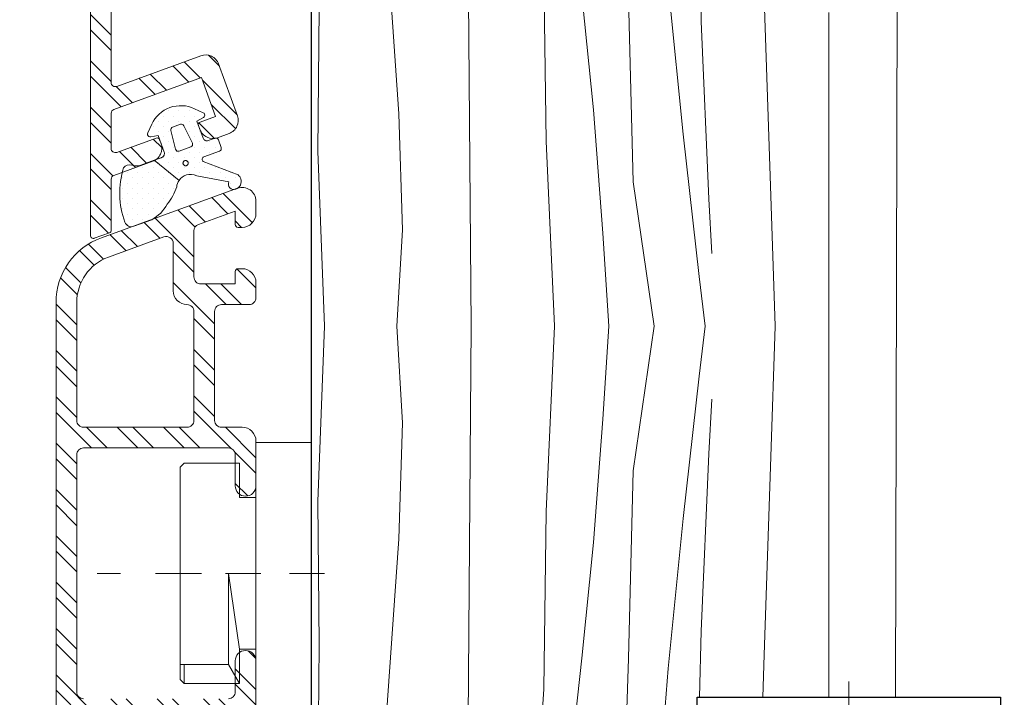
# Model space of a CAD drawing. Units: inches. Extents: x -7790.1 to -7742.1, y 996.7 to 1032.7.
# Drawn here: x -7748.2 to -7745.4, y 1006.8 to 1008.7 of the extents above; entities that cross this region are included whole.
import ezdxf

# ---------------------------------------------------------------- set-up
doc = ezdxf.new("R2010")
doc.units = ezdxf.units.IN
doc.header["$MEASUREMENT"] = 0
doc.linetypes.add('DOT_CENTER', pattern=[0.07874, 0.049213, -0.009843, 0.009843, -0.009843])
doc.layers.add('z__DIMENSION', color=7, linetype='Continuous')
for name, color, linetype, lineweight in [('z__DIMENSION_Pen_No__242', 242, 'Continuous', 9), ('z__DIMENSION_Pen_No__243', 243, 'Continuous', 15), ('z_HATCH_GASKET_Pen_No__242', 242, 'Continuous', 9), ('zz_OUTLINE_Pen_No__243', 243, 'Continuous', 15), ('zzz_AluClad_Pen_No__242', 242, 'Continuous', 9), ('zzz_AluClad_Pen_No__244', 244, 'Continuous', 18), ('zzz_Clips_Pen_No__243', 243, 'Continuous', 15), ('zzz_Gasket_Pen_No__243', 243, 'Continuous', 15), ('zzz_Hardware_Pen_No__243', 243, 'Continuous', 15), ('zzz_Wood_Pen_No__242', 242, 'Continuous', 9), ('zzz_Wood_Pen_No__245', 245, 'Continuous', 30)]:
    doc.layers.add(name, color=color, linetype=linetype, lineweight=lineweight)
doc.dimstyles.new('GENERATED_STYLE__3', dxfattribs={"dimtxt": 0.250394, "dimasz": 0.158209, "dimexe": 0.18, "dimexo": 0.248031, "dimgap": 0.09, "dimtad": 1, "dimzin": 0, "dimdsep": 46, "dimtxsty": 'Standard', "dimblk": 'ARROWHEAD_6', "dimblk1": 'ARROWHEAD_6', "dimblk2": 'ARROWHEAD_6', "dimcen": 0.09, "dimclrd": 242, "dimclre": 242, "dimclrt": 243, "dimadec": 0, "dimazin": 0, "dimtfac": 1, "dimtdec": 4, "dimtmove": 0, "dimatfit": 3, "dimfxl": 0, "dimtolj": 1, "dimtzin": 0, "dimarcsym": 0})
pattern_1 = [(315, (0, 0), (0.0661610225, 0.0661610225), []), (315, (0, -0.04411), (0.0661610225, 0.0661610225), [])]
pattern_2 = [(45, (0, 0), (-0.014731391275, 0.014731391275), [0, -0.020833333333])]

# ---------------------------------------------------------------- blocks, each defined once
blk = doc.blocks.new('*X32')
at = {"layer": 'zzz_Wood_Pen_No__242', "linetype": 'Continuous'}
for p, q in [((-7745.7377, 1006.7918), (-7745.73, 1009.7445)), ((-7746.3072, 1009.3355), (-7746.292, 1008.7221)), ((-7747.1984, 1009.0722), (-7747.1559, 1008.459)), ((-7746.9584, 1009.0043), (-7746.9493, 1007.8516)), ((-7746.7419, 1008.8885), (-7746.7351, 1008.3808)), ((-7746.3867, 1008.8294), (-7746.344, 1008.4006)), ((-7746.6331, 1008.7993), (-7746.6003, 1008.4696)), ((-7746.5003, 1008.8001), (-7746.4868, 1008.2647)), ((-7746.1124, 1008.79), (-7746.0935, 1008.2248)), ((-7747.3834, 1008.7607), (-7747.3871, 1008.3518)), ((-7746.292, 1008.7221), (-7746.2706, 1008.2157)), ((-7745.9279, 1008.7483), (-7745.9279, 1006.7918)), ((-7746.6003, 1008.4696), (-7746.5728, 1008.1173)), ((-7747.1559, 1008.459), (-7747.1452, 1008.1276)), ((-7746.344, 1008.4006), (-7746.2981, 1007.9935)), ((-7746.7351, 1008.3808), (-7746.7112, 1007.8516)), ((-7747.3871, 1008.3518), (-7747.3679, 1007.8516)), ((-7746.4868, 1008.2647), (-7746.4268, 1007.8516)), ((-7746.2706, 1008.2157), (-7746.2621, 1008.0594)), ((-7746.0935, 1008.2248), (-7746.0808, 1007.8516)), ((-7747.1452, 1008.1276), (-7747.1619, 1007.8516)), ((-7746.5728, 1008.1173), (-7746.556, 1007.8516)), ((-7746.2981, 1007.9935), (-7746.2808, 1007.8516)), ((-7747.3871, 1007.3514), (-7747.3679, 1007.8516)), ((-7747.1452, 1007.5756), (-7747.1619, 1007.8516)), ((-7746.9584, 1006.6989), (-7746.9493, 1007.8516)), ((-7746.7351, 1007.3224), (-7746.7112, 1007.8516)), ((-7746.5728, 1007.5859), (-7746.556, 1007.8516)), ((-7746.4868, 1007.4385), (-7746.4268, 1007.8516)), ((-7746.2981, 1007.7096), (-7746.2808, 1007.8516)), ((-7746.0935, 1007.4783), (-7746.0808, 1007.8516)), ((-7746.344, 1007.3025), (-7746.2981, 1007.7096)), ((-7746.2706, 1007.4875), (-7746.2621, 1007.6438)), ((-7747.1559, 1007.2442), (-7747.1452, 1007.5756)), ((-7746.6003, 1007.2336), (-7746.5728, 1007.5859)), ((-7746.292, 1006.9811), (-7746.2706, 1007.4875)), ((-7746.1124, 1006.9131), (-7746.0935, 1007.4783)), ((-7746.5003, 1006.903), (-7746.4868, 1007.4385)), ((-7747.3834, 1006.9425), (-7747.3871, 1007.3514)), ((-7746.7419, 1006.8147), (-7746.7351, 1007.3224)), ((-7746.3867, 1006.8737), (-7746.344, 1007.3025)), ((-7747.1984, 1006.631), (-7747.1559, 1007.2442)), ((-7746.6331, 1006.9039), (-7746.6003, 1007.2336)), ((-7746.2967, 1006.7918), (-7746.292, 1006.9811)), ((-7747.3911, 1006.2312), (-7747.3834, 1006.9425)), ((-7746.6715, 1006.5615), (-7746.6331, 1006.9039)), ((-7746.5226, 1006.1438), (-7746.5003, 1006.903)), ((-7746.1162, 1006.7918), (-7746.1124, 1006.9131)), ((-7746.438, 1006.2411), (-7746.3867, 1006.8737)), ((-7746.7801, 1006.1811), (-7746.7419, 1006.8147))]:
    blk.add_line(p, q, dxfattribs=at)
blk = doc.blocks.new('Fill_10', base_point=(0, 0))
at = {"layer": 'zzz_Wood_Pen_No__245', "linetype": 'Continuous'}
for p, q in [((-7747.4064, 1009.7445), (-7747.4064, 1004.6264)), ((-7746.3041, 1004.6658), (-7746.3041, 1006.7918)), ((-7746.3041, 1006.7918), (-7745.4379, 1006.7918)), ((-7745.4379, 1006.7918), (-7745.4379, 1004.6658))]:
    blk.add_line(p, q, dxfattribs=at)
at = {"layer": 'zzz_Wood_Pen_No__242', "linetype": 'Continuous'}
blk.add_blockref('*X32', (0, 0), dxfattribs=at)
blk = doc.blocks.new('*D119')
at = {"layer": 'z__DIMENSION_Pen_No__242', "linetype": 'Continuous'}
for p, q in [((-7753.3548, 1010.5319), (-7753.3548, 1010.6568)), ((-7747.8513, 1010.5319), (-7753.5109, 1010.5319)), ((-7753.3548, 1002.5792), (-7753.3548, 1010.5319)), ((-7751.2204, 1002.5792), (-7753.5109, 1002.5792)), ((-7753.3548, 1002.4543), (-7753.3548, 1002.5792))]:
    blk.add_line(p, q, dxfattribs=at)
at = {"layer": 'z__DIMENSION_Pen_No__243', "linetype": 'Continuous'}
for p, q in [((-7753.2715, 1010.4487), (-7753.4381, 1010.6152)), ((-7753.4381, 1002.6625), (-7753.2715, 1002.4959))]:
    blk.add_line(p, q, dxfattribs=at)
at = {"layer": 'z__DIMENSION_Pen_No__243', "insert": (-7753.4049, 1006.1502), "char_height": 0.250394, "attachment_point": 7, "rotation": 90}
blk.add_mtext('\\A1;{\\Ftxt.shx;7.95"}', dxfattribs=at)
blk = doc.blocks.new('ARROWHEAD_6')
at = {"color": 0, "linetype": 'Continuous', "lineweight": 0}
for p, q in [((-0.5, -0.5), (0.5, 0.5)), ((0, 0), (-1, 0))]:
    blk.add_line(p, q, dxfattribs=at)

msp = doc.modelspace()

# ---------------------------------------------------------------- hatches: boundary and pattern name
at = {"layer": 'z_HATCH_GASKET_Pen_No__242', "linetype": 'Continuous'}
h = msp.add_hatch(dxfattribs=at)
h.set_pattern_fill('03___Stipple__Gasket', color=256, style=0, pattern_type=2)
h.set_pattern_definition(pattern_2)
h.paths.add_polyline_path([(-7747.873, 1008.4043, 0.198912), (-7747.8733, 1008.3982, 0.36397), (-7747.8645, 1008.3932), (-7747.8436, 1008.3972), (-7747.8261, 1008.3491, -0.414214), (-7747.8331, 1008.334, -0.064273), (-7747.8344, 1008.3334), (-7747.8543, 1008.3262), (-7747.7835, 1008.2686, -0.169134), (-7747.7627, 1008.2841, -0.197194), (-7747.7329, 1008.2815), (-7747.6412, 1008.2646, 0.662762), (-7747.6215, 1008.2433, 0.408239), (-7747.6072, 1008.2731, 0.147871), (-7747.6151, 1008.2842), (-7747.7145, 1008.3223, -0.591389), (-7747.7124, 1008.3359), (-7747.668, 1008.3521, 0.414214), (-7747.6633, 1008.3622), (-7747.6713, 1008.3844, 0.385206), (-7747.6807, 1008.3893), (-7747.6999, 1008.3823, -0.414214), (-7747.7151, 1008.3894), (-7747.7326, 1008.4376), (-7747.714, 1008.448, 0.36397), (-7747.7105, 1008.4575, 0.198912), (-7747.7146, 1008.4619), (-7747.7392, 1008.4734, 0.198912), (-7747.8096, 1008.4765, 0.198912), (-7747.8615, 1008.4289)])
h.paths.add_polyline_path([(-7747.8067, 1008.4111, -0.393024), (-7747.8018, 1008.4207), (-7747.7797, 1008.4287, -0.39242), (-7747.7698, 1008.4246), (-7747.7454, 1008.3749, -0.436916), (-7747.7499, 1008.3642), (-7747.7831, 1008.3521, -0.437027), (-7747.7934, 1008.3573)], flags=0)
h.paths.add_polyline_path([(-7747.7623, 1008.3107, -1), (-7747.7674, 1008.3247, -1)], flags=0)
h = msp.add_hatch(dxfattribs=at)
h.set_pattern_fill('03___Stipple__Gasket', color=256, style=0, pattern_type=2)
h.set_pattern_definition(pattern_2)
h.paths.add_polyline_path([(-7747.8611, 1008.1561, 0.137038), (-7747.817, 1008.2006, 0.087), (-7747.7902, 1008.2497, -0.129198), (-7747.7835, 1008.2686), (-7747.8543, 1008.3262), (-7747.8923, 1008.3123, -0.171565), (-7747.9185, 1008.3121, 0.341804), (-7747.9418, 1008.3042, 0.168137), (-7747.9379, 1008.1489, 0.411485), (-7747.9127, 1008.1373)])
at = {"layer": 'zzz_AluClad_Pen_No__242', "linetype": 'Continuous'}
h = msp.add_hatch(dxfattribs=at)
h.set_pattern_fill('ANSI32', color=256, style=0, pattern_type=2)
h.set_pattern_definition(pattern_1)
h.paths.add_polyline_path([(-7747.9773, 1009.7741, -0.414214), (-7747.9655, 1009.7859), (-7747.623, 1009.7859), (-7747.623, 1009.6776, 0.414214), (-7747.5934, 1009.6481, 0.414214), (-7747.5639, 1009.6776), (-7747.5639, 1009.8056, 0.414214), (-7747.6033, 1009.8449), (-7747.9655, 1009.8449, -0.414214), (-7747.9773, 1009.8567), (-7747.9773, 1010.3217, -0.315299), (-7747.9643, 1010.3402), (-7747.8265, 1010.3904, -0.520567), (-7747.8001, 1010.3719), (-7747.8001, 1010.276, 0.414214), (-7747.7214, 1010.1973), (-7747.5836, 1010.1973, 0.414214), (-7747.5639, 1010.217), (-7747.5639, 1010.2603, 0.414214), (-7747.6033, 1010.2997), (-7747.6151, 1010.2997, 0.414214), (-7747.623, 1010.2918), (-7747.623, 1010.2563), (-7747.7214, 1010.2563, -0.414214), (-7747.7411, 1010.276), (-7747.7411, 1010.4077, -0.315299), (-7747.7281, 1010.4262), (-7747.623, 1010.4645), (-7747.623, 1010.4256, 0.414214), (-7747.6151, 1010.4178), (-7747.6033, 1010.4178, 0.414214), (-7747.5639, 1010.4571), (-7747.5639, 1010.4926, 0.414214), (-7747.6033, 1010.5319, 0.087489), (-7747.6167, 1010.5296), (-7747.9845, 1010.3957, 0.315299), (-7748.0363, 1010.3217), (-7748.0363, 1008.1105, 0.414214), (-7748.0285, 1008.1026, 0.087489), (-7748.0258, 1008.1031), (-7747.9825, 1008.1189, 0.315299), (-7747.9773, 1008.1263), (-7747.9773, 1008.2717, -0.315299), (-7747.9695, 1008.2828), (-7747.8585, 1008.3232, 0.414214), (-7747.835, 1008.3737), (-7747.8391, 1008.3848, 0.414214), (-7747.8492, 1008.3895), (-7747.9614, 1008.3486, -0.520567), (-7747.9773, 1008.3597), (-7747.9773, 1008.4602, -0.315299), (-7747.9695, 1008.4713), (-7747.7194, 1008.5624), (-7747.679, 1008.4514), (-7747.7234, 1008.4352, 0.414214), (-7747.7281, 1008.4251), (-7747.724, 1008.414, 0.414214), (-7747.6736, 1008.3905), (-7747.6403, 1008.4026, 0.414214), (-7747.6167, 1008.4531), (-7747.6706, 1008.6011, 0.414214), (-7747.7211, 1008.6246), (-7747.9614, 1008.5371, -0.520567), (-7747.9773, 1008.5482), (-7747.9773, 1009.0024, -0.414214), (-7747.9655, 1009.0142), (-7747.6033, 1009.0142, 0.414214), (-7747.5639, 1009.0536), (-7747.5639, 1009.1815, 0.414214), (-7747.5934, 1009.2111, 0.414214), (-7747.623, 1009.1815), (-7747.623, 1009.0733), (-7747.9655, 1009.0733, -0.414214), (-7747.9773, 1009.0851)])
h = msp.add_hatch(dxfattribs=at)
h.set_pattern_fill('ANSI32', color=256, style=0, pattern_type=2)
h.set_pattern_definition(pattern_1)
h.paths.add_polyline_path([(-7748.1348, 1004.6658, 0.414214), (-7748.0954, 1004.6264), (-7748.0836, 1004.6264, 0.414214), (-7748.0757, 1004.6343), (-7748.0757, 1004.9611, -0.414214), (-7748.056, 1004.9807), (-7747.993, 1004.9807, -0.414214), (-7747.9734, 1004.9611), (-7747.9734, 1004.7642), (-7747.9773, 1004.7642, 0.414214), (-7747.9891, 1004.7524), (-7747.9891, 1004.7329, 0.131652), (-7747.9881, 1004.729), (-7747.9584, 1004.6776, 0.767327), (-7747.9143, 1004.6894), (-7747.9143, 1004.9768, 0.414214), (-7747.9773, 1005.0398), (-7748.056, 1005.0398, -0.414214), (-7748.0757, 1005.0595), (-7748.0757, 1005.2129, -0.414214), (-7748.056, 1005.2326), (-7747.6623, 1005.2326, -0.414214), (-7747.6426, 1005.2129), (-7747.6426, 1005.1617, 0.414214), (-7747.619, 1005.1381, 0.131652), (-7747.6072, 1005.1413), (-7747.5698, 1005.1629, 0.267949), (-7747.5639, 1005.1731, 0.267949), (-7747.5698, 1005.1833), (-7747.5934, 1005.197, -0.267949), (-7747.6033, 1005.214, -0.198912), (-7747.5975, 1005.2279), (-7747.5754, 1005.25, 0.198912), (-7747.5639, 1005.2779), (-7747.5639, 1005.3999, 0.414214), (-7747.5934, 1005.4295, 0.414214), (-7747.623, 1005.3999), (-7747.623, 1005.3113, -0.414214), (-7747.6426, 1005.2917), (-7748.056, 1005.2917, -0.414214), (-7748.0757, 1005.3113), (-7748.0757, 1005.9885, -0.414214), (-7748.056, 1006.0082), (-7747.6426, 1006.0082, -0.414214), (-7747.623, 1005.9885), (-7747.623, 1005.8999, 0.414214), (-7747.5934, 1005.8704, 0.414214), (-7747.5639, 1005.8999), (-7747.5639, 1006.0279, 0.414214), (-7747.6033, 1006.0673), (-7748.056, 1006.0673, -0.414214), (-7748.0757, 1006.0869), (-7748.0757, 1006.7089, -0.414214), (-7748.056, 1006.7286), (-7747.6033, 1006.7286, 0.414214), (-7747.5639, 1006.768), (-7747.5639, 1006.8959, 0.414214), (-7747.5934, 1006.9255, 0.414214), (-7747.623, 1006.8959), (-7747.623, 1006.8074, -0.414214), (-7747.6426, 1006.7877), (-7748.056, 1006.7877, -0.414214), (-7748.0757, 1006.8074), (-7748.0757, 1007.4845, -0.414214), (-7748.056, 1007.5042), (-7747.6426, 1007.5042, -0.414214), (-7747.623, 1007.4845), (-7747.623, 1007.3959, 0.414214), (-7747.5934, 1007.3664, 0.414214), (-7747.5639, 1007.3959), (-7747.5639, 1007.5239, 0.414214), (-7747.6033, 1007.5633), (-7747.6623, 1007.5633, -0.414214), (-7747.682, 1007.5829), (-7747.682, 1007.8941, -0.414214), (-7747.6623, 1007.9138), (-7747.5836, 1007.9138, 0.414214), (-7747.5639, 1007.9335), (-7747.5639, 1007.9768, 0.414214), (-7747.6033, 1008.0162), (-7747.6151, 1008.0162, 0.414214), (-7747.623, 1008.0083), (-7747.623, 1007.9729), (-7747.7214, 1007.9729, -0.414214), (-7747.7411, 1007.9926), (-7747.7411, 1008.1242, -0.315299), (-7747.7281, 1008.1427), (-7747.623, 1008.181), (-7747.623, 1008.1422, 0.414214), (-7747.6151, 1008.1343), (-7747.6033, 1008.1343, 0.414214), (-7747.5639, 1008.1737), (-7747.5639, 1008.2091, 0.520567), (-7747.6167, 1008.2461), (-7748.0053, 1008.1047, 0.315299), (-7748.1348, 1007.9197)])
h.paths.add_polyline_path([(-7748.0757, 1007.9197, -0.315299), (-7747.9851, 1008.0492), (-7747.8265, 1008.1069, -0.520567), (-7747.8001, 1008.0884), (-7747.8001, 1007.9532, 0.414214), (-7747.7608, 1007.9138, -0.414214), (-7747.7411, 1007.8941), (-7747.7411, 1007.5829, -0.414214), (-7747.7608, 1007.5633), (-7748.056, 1007.5633, -0.414214), (-7748.0757, 1007.5829)], flags=0)

# ---------------------------------------------------------------- linework, layer by layer
at = {"layer": 'z_HATCH_GASKET_Pen_No__242', "linetype": 'Continuous', "flags": 128}
for points in [[(-7747.873, 1008.4043, 0.198912), (-7747.8733, 1008.3982, 0.36397), (-7747.8645, 1008.3932), (-7747.8436, 1008.3972), (-7747.8261, 1008.3491, -0.414214), (-7747.8331, 1008.334, -0.064273), (-7747.8344, 1008.3334), (-7747.8543, 1008.3262), (-7747.7835, 1008.2686, -0.169134), (-7747.7627, 1008.2841, -0.197194), (-7747.7329, 1008.2815), (-7747.6412, 1008.2646, 0.662762), (-7747.6215, 1008.2433, 0.408239), (-7747.6072, 1008.2731, 0.147871), (-7747.6151, 1008.2842), (-7747.7145, 1008.3223, -0.591389), (-7747.7124, 1008.3359), (-7747.668, 1008.3521, 0.414214), (-7747.6633, 1008.3622), (-7747.6713, 1008.3844, 0.385206), (-7747.6807, 1008.3893), (-7747.6999, 1008.3823, -0.414214), (-7747.7151, 1008.3894), (-7747.7326, 1008.4376), (-7747.714, 1008.448, 0.36397), (-7747.7105, 1008.4575, 0.198912), (-7747.7146, 1008.4619), (-7747.7392, 1008.4734, 0.198912), (-7747.8096, 1008.4765, 0.198912), (-7747.8615, 1008.4289)], [(-7747.8067, 1008.4111, -0.393024), (-7747.8018, 1008.4207), (-7747.7797, 1008.4287, -0.39242), (-7747.7698, 1008.4246), (-7747.7454, 1008.3749, -0.436916), (-7747.7499, 1008.3642), (-7747.7831, 1008.3521, -0.437027), (-7747.7934, 1008.3573)], [(-7747.8611, 1008.1561, 0.137038), (-7747.817, 1008.2006, 0.087), (-7747.7902, 1008.2497, -0.129198), (-7747.7835, 1008.2686), (-7747.8543, 1008.3262), (-7747.8923, 1008.3123, -0.171565), (-7747.9185, 1008.3121, 0.341804), (-7747.9418, 1008.3042, 0.168137), (-7747.9379, 1008.1489, 0.411485), (-7747.9127, 1008.1373)], [(-7747.7623, 1008.3107, -1), (-7747.7674, 1008.3247, -1)]]:
    msp.add_lwpolyline(points, format="xyb", close=True, dxfattribs=at)
at = {"layer": 'zz_OUTLINE_Pen_No__243', "linetype": 'Continuous', "flags": 128}
for points in [[(-7748.0363, 1010.3217), (-7748.0363, 1008.1105, 0.414214), (-7748.0285, 1008.1026, 0.087489), (-7748.0258, 1008.1031), (-7747.9825, 1008.1189, 0.315299), (-7747.9773, 1008.1263), (-7747.9773, 1008.2717, -0.315299), (-7747.9695, 1008.2828), (-7747.8585, 1008.3232, 0.414214), (-7747.835, 1008.3737), (-7747.8391, 1008.3848, 0.414214), (-7747.8492, 1008.3895), (-7747.9614, 1008.3486, -0.520567), (-7747.9773, 1008.3597), (-7747.9773, 1008.4602, -0.315299), (-7747.9695, 1008.4713), (-7747.7194, 1008.5624), (-7747.679, 1008.4514), (-7747.7234, 1008.4352, 0.414214), (-7747.7281, 1008.4251), (-7747.724, 1008.414, 0.414214), (-7747.6736, 1008.3905), (-7747.6403, 1008.4026, 0.414214), (-7747.6167, 1008.4531), (-7747.6706, 1008.6011, 0.414214), (-7747.7211, 1008.6246), (-7747.9614, 1008.5371, -0.520567), (-7747.9773, 1008.5482), (-7747.9773, 1009.0024, -0.414214)], [(-7748.056, 1006.7877, -0.414214), (-7748.0757, 1006.8074), (-7748.0757, 1007.4845, -0.414214), (-7748.056, 1007.5042), (-7747.6426, 1007.5042, -0.414214), (-7747.623, 1007.4845), (-7747.623, 1007.3959, 0.414214), (-7747.5934, 1007.3664, 0.414214), (-7747.5639, 1007.3959), (-7747.5639, 1007.5239, 0.414214), (-7747.6033, 1007.5633), (-7747.6623, 1007.5633, -0.414214), (-7747.682, 1007.5829), (-7747.682, 1007.8941, -0.414214), (-7747.6623, 1007.9138), (-7747.5836, 1007.9138, 0.414214), (-7747.5639, 1007.9335), (-7747.5639, 1007.9768, 0.414214), (-7747.6033, 1008.0162), (-7747.6151, 1008.0162, 0.414214), (-7747.623, 1008.0083), (-7747.623, 1007.9729), (-7747.7214, 1007.9729, -0.414214), (-7747.7411, 1007.9926), (-7747.7411, 1008.1242, -0.315299), (-7747.7281, 1008.1427), (-7747.623, 1008.181), (-7747.623, 1008.1422, 0.414214), (-7747.6151, 1008.1343), (-7747.6033, 1008.1343, 0.414214), (-7747.5639, 1008.1737), (-7747.5639, 1008.2091, 0.520567), (-7747.6167, 1008.2461), (-7748.0053, 1008.1047, 0.315299), (-7748.1348, 1007.9197), (-7748.1348, 1004.6658, 0.414214)], [(-7747.5639, 1006.768), (-7747.5639, 1006.8959, 0.414214), (-7747.5934, 1006.9255, 0.414214), (-7747.623, 1006.8959), (-7747.623, 1006.8074, -0.414214), (-7747.6426, 1006.7877)]]:
    msp.add_lwpolyline(points, format="xyb", dxfattribs=at)
for points in [[(-7744.3356, 1004.6264, -0.414214), (-7744.4143, 1004.5477), (-7745.0913, 1004.5477), (-7745.123, 1004.6658), (-7745.123, 1004.9611), (-7745.2411, 1004.9611), (-7745.2411, 1004.6658), (-7745.4379, 1004.6658), (-7745.4379, 1006.7918), (-7746.3041, 1006.7918), (-7746.3041, 1004.6658), (-7746.5009, 1004.6658), (-7746.5009, 1004.9611), (-7746.619, 1004.9611), (-7746.619, 1004.6658), (-7746.6507, 1004.5477), (-7747.3277, 1004.5477, -0.414214), (-7747.4064, 1004.6264), (-7747.4064, 1009.7445), (-7744.4537, 1009.7445, -0.414214), (-7744.3356, 1009.6264)], [(-7748.0757, 1007.5829, 0.414214), (-7748.056, 1007.5633), (-7747.7608, 1007.5633, 0.414214), (-7747.7411, 1007.5829), (-7747.7411, 1007.8941, 0.414214), (-7747.7608, 1007.9138, -0.414214), (-7747.8001, 1007.9532), (-7747.8001, 1008.0884, 0.520567), (-7747.8265, 1008.1069), (-7747.9851, 1008.0492, 0.315299), (-7748.0757, 1007.9197)]]:
    msp.add_lwpolyline(points, format="xyb", close=True, dxfattribs=at)
at = {"layer": 'zzz_AluClad_Pen_No__244', "linetype": 'Continuous', "flags": 128}
for points in [[(-7748.0363, 1010.3217), (-7748.0363, 1008.1105, 0.414214), (-7748.0285, 1008.1026, 0.087489), (-7748.0258, 1008.1031), (-7747.9825, 1008.1189, 0.315299), (-7747.9773, 1008.1263), (-7747.9773, 1008.2717, -0.315299), (-7747.9695, 1008.2828), (-7747.8585, 1008.3232, 0.414214), (-7747.835, 1008.3737), (-7747.8391, 1008.3848, 0.414214), (-7747.8492, 1008.3895), (-7747.9614, 1008.3486, -0.520567), (-7747.9773, 1008.3597), (-7747.9773, 1008.4602, -0.315299), (-7747.9695, 1008.4713), (-7747.7194, 1008.5624), (-7747.679, 1008.4514), (-7747.7234, 1008.4352, 0.414214), (-7747.7281, 1008.4251), (-7747.724, 1008.414, 0.414214), (-7747.6736, 1008.3905), (-7747.6403, 1008.4026, 0.414214), (-7747.6167, 1008.4531), (-7747.6706, 1008.6011, 0.414214), (-7747.7211, 1008.6246), (-7747.9614, 1008.5371, -0.520567), (-7747.9773, 1008.5482), (-7747.9773, 1009.0024, -0.414214)], [(-7748.056, 1006.7877, -0.414214), (-7748.0757, 1006.8074), (-7748.0757, 1007.4845, -0.414214), (-7748.056, 1007.5042), (-7747.6426, 1007.5042, -0.414214), (-7747.623, 1007.4845), (-7747.623, 1007.3959, 0.414214), (-7747.5934, 1007.3664, 0.414214), (-7747.5639, 1007.3959), (-7747.5639, 1007.5239, 0.414214), (-7747.6033, 1007.5633), (-7747.6623, 1007.5633, -0.414214), (-7747.682, 1007.5829), (-7747.682, 1007.8941, -0.414214), (-7747.6623, 1007.9138), (-7747.5836, 1007.9138, 0.414214), (-7747.5639, 1007.9335), (-7747.5639, 1007.9768, 0.414214), (-7747.6033, 1008.0162), (-7747.6151, 1008.0162, 0.414214), (-7747.623, 1008.0083), (-7747.623, 1007.9729), (-7747.7214, 1007.9729, -0.414214), (-7747.7411, 1007.9926), (-7747.7411, 1008.1242, -0.315299), (-7747.7281, 1008.1427), (-7747.623, 1008.181), (-7747.623, 1008.1422, 0.414214), (-7747.6151, 1008.1343), (-7747.6033, 1008.1343, 0.414214), (-7747.5639, 1008.1737), (-7747.5639, 1008.2091, 0.520567), (-7747.6167, 1008.2461), (-7748.0053, 1008.1047, 0.315299), (-7748.1348, 1007.9197), (-7748.1348, 1004.6658, 0.414214)], [(-7747.5639, 1006.768), (-7747.5639, 1006.8959, 0.414214), (-7747.5934, 1006.9255, 0.414214), (-7747.623, 1006.8959), (-7747.623, 1006.8074, -0.414214), (-7747.6426, 1006.7877)]]:
    msp.add_lwpolyline(points, format="xyb", dxfattribs=at)
msp.add_lwpolyline([(-7748.0757, 1007.9197, -0.315299), (-7747.9851, 1008.0492), (-7747.8265, 1008.1069, -0.520567), (-7747.8001, 1008.0884), (-7747.8001, 1007.9532, 0.414214), (-7747.7608, 1007.9138, -0.414214), (-7747.7411, 1007.8941), (-7747.7411, 1007.5829, -0.414214), (-7747.7608, 1007.5633), (-7748.056, 1007.5633, -0.414214), (-7748.0757, 1007.5829)], format="xyb", close=True, dxfattribs=at)
at = {"layer": 'zzz_Clips_Pen_No__243', "linetype": 'Continuous'}
for p, q in [((-7747.5639, 1007.394), (-7747.5639, 1007.5219)), ((-7747.5639, 1006.9294), (-7747.5639, 1007.52)), ((-7747.5639, 1007.52), (-7747.4064, 1007.52)), ((-7747.4064, 1007.52), (-7747.4064, 1006.7719)), ((-7747.7804, 1007.4491), (-7747.7686, 1007.4609)), ((-7747.6112, 1007.4609), (-7747.7686, 1007.4609)), ((-7747.6112, 1007.4609), (-7747.7686, 1007.4609)), ((-7747.6112, 1007.3625), (-7747.6112, 1007.4609)), ((-7747.7804, 1006.8855), (-7747.7804, 1007.4491)), ((-7747.6112, 1007.3625), (-7747.5639, 1007.3625)), ((-7747.6426, 1007.1459), (-7747.6112, 1006.9294)), ((-7747.6426, 1007.1459), (-7747.6426, 1007.1334)), ((-7747.6426, 1007.1334), (-7747.6426, 1006.8855)), ((-7747.6112, 1006.831), (-7747.6112, 1006.9294)), ((-7747.5639, 1006.9294), (-7747.6112, 1006.9294)), ((-7747.5639, 1006.7719), (-7747.5639, 1006.9294)), ((-7747.7686, 1006.8855), (-7747.7804, 1006.8855)), ((-7747.7804, 1006.8428), (-7747.7804, 1006.8855)), ((-7747.7686, 1006.831), (-7747.7686, 1006.8855)), ((-7747.6426, 1006.8855), (-7747.7686, 1006.8855)), ((-7747.6112, 1006.831), (-7747.6426, 1006.8855)), ((-7747.7686, 1006.831), (-7747.7804, 1006.8428)), ((-7747.7686, 1006.831), (-7747.6112, 1006.831))]:
    msp.add_line(p, q, dxfattribs=at)
at = {"layer": 'zzz_Gasket_Pen_No__243', "linetype": 'Continuous', "flags": 128}
msp.add_lwpolyline([(-7747.7835, 1008.2686), (-7747.8543, 1008.3262), (-7747.8923, 1008.3123, -0.171565), (-7747.9185, 1008.3121, 0.341804), (-7747.9418, 1008.3042, 0.168137), (-7747.9379, 1008.1489, 0.411485), (-7747.9127, 1008.1373), (-7747.8611, 1008.1561, 0.137038), (-7747.817, 1008.2006, 0.087), (-7747.7902, 1008.2497, -0.129198), (-7747.7835, 1008.2686, -0.169134), (-7747.7627, 1008.2841, -0.197194), (-7747.7329, 1008.2815), (-7747.6412, 1008.2646, 0.664399), (-7747.6214, 1008.2433, 0.407356), (-7747.6072, 1008.2731, 0.147871), (-7747.6151, 1008.2842), (-7747.7145, 1008.3223, -0.591389), (-7747.7124, 1008.3359), (-7747.668, 1008.3521, 0.414214), (-7747.6633, 1008.3622), (-7747.6713, 1008.3844, 0.385206), (-7747.6807, 1008.3893), (-7747.6999, 1008.3823, -0.414214), (-7747.7151, 1008.3894), (-7747.7326, 1008.4376), (-7747.714, 1008.448, 0.36397), (-7747.7105, 1008.4575, 0.198912), (-7747.7146, 1008.4619), (-7747.7392, 1008.4734, 0.198912), (-7747.8096, 1008.4765, 0.198912), (-7747.8615, 1008.4289), (-7747.873, 1008.4043, 0.198912), (-7747.8733, 1008.3982, 0.36397), (-7747.8645, 1008.3932), (-7747.8436, 1008.3972), (-7747.8261, 1008.3491, -0.414214), (-7747.8331, 1008.334, -0.064273), (-7747.8344, 1008.3334), (-7747.8543, 1008.3262)], format="xyb", dxfattribs=at)
msp.add_lwpolyline([(-7747.7934, 1008.3573, 0.436279), (-7747.7832, 1008.352), (-7747.7499, 1008.3642, 0.436348), (-7747.7454, 1008.3749), (-7747.7698, 1008.4246, 0.39242), (-7747.7797, 1008.4287), (-7747.8019, 1008.4207, 0.392487), (-7747.8067, 1008.4111)], format="xyb", close=True, dxfattribs=at)
at = {"layer": 'zzz_Gasket_Pen_No__243', "linetype": 'DOT_CENTER', "flags": 128}
msp.add_lwpolyline([(-7747.7674, 1008.3247, -1), (-7747.7623, 1008.3107, -1)], format="xyb", close=True, dxfattribs=at)
at = {"layer": 'zzz_Hardware_Pen_No__243', "linetype": 'DOT_CENTER'}
for p, q in [((-7747.5504, 1007.1459), (-7748.0174, 1007.1459)), ((-7747.8198, 1007.1459), (-7747.6426, 1007.1459)), ((-7747.3677, 1007.1459), (-7747.6426, 1007.1459))]:
    msp.add_line(p, q, dxfattribs=at)
at = {"layer": 'zzz_Hardware_Pen_No__243', "linetype": 'Continuous'}
msp.add_line((-7745.871, 1005.0996), (-7745.871, 1006.8368), dxfattribs=at)

# ---------------------------------------------------------------- block references
at = {"layer": 'zzz_Wood_Pen_No__242', "linetype": 'Continuous'}
msp.add_blockref('Fill_10', (0, 0), dxfattribs=at)

# ---------------------------------------------------------------- dimensions: what is measured, and where the dimension line sits
at = {"layer": 'z__DIMENSION', "color": 242, "linetype": 'Continuous', "lineweight": 9}
dim = msp.add_linear_dim(base=(-7753.3548, 1010.5319), p1=(-7750.9724, 1002.5792), p2=(-7747.6033, 1010.5319), angle=90, dimstyle='GENERATED_STYLE__3', dxfattribs=at)
dim.commit()
dim.dimension.update_dxf_attribs({"geometry": '*D119', "text_midpoint": (-7753.5301, 1006.544), "dimtype": 160, "text_rotation": 90})

doc.saveas('drawing.dxf')
